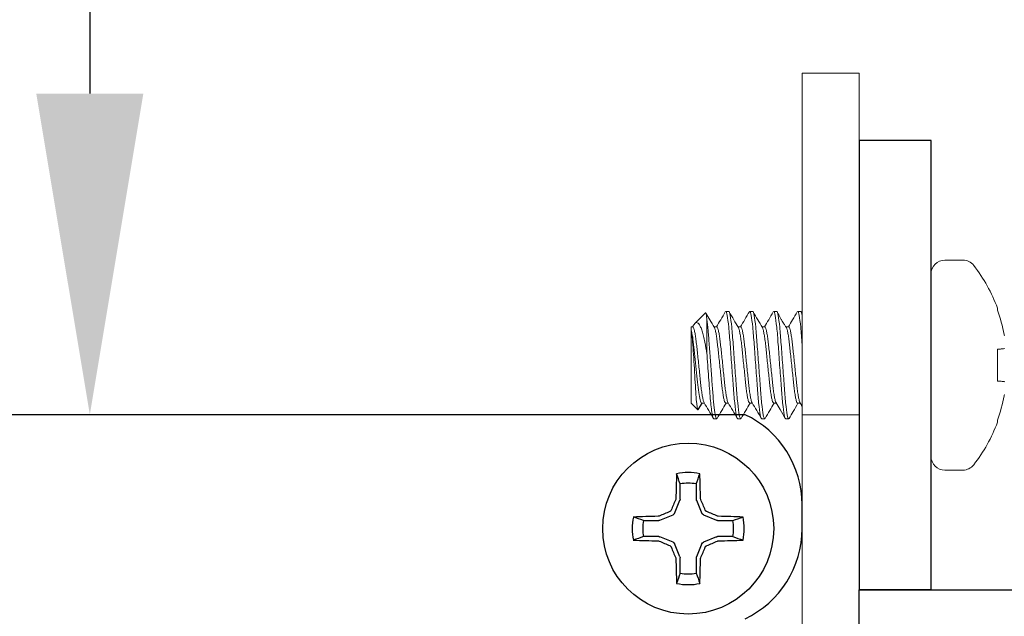
# Model space of a CAD drawing. Extents: x -21.1 to 48.1, y -16.1 to 3.4.
# Drawn here: x 40.4 to 41.5, y 0.5 to 1.1 of the extents above; entities that cross this region are included whole.
import ezdxf

# ---------------------------------------------------------------- set-up
doc = ezdxf.new("R2010")
doc.units = 0
doc.header["$LTSCALE"] = 0.25
doc.header["$MEASUREMENT"] = 0
doc.layers.get('0').update_dxf_attribs({"linetype": 'CONTINUOUS', "lineweight": 13})
doc.layers.get('DEFPOINTS').update_dxf_attribs({"linetype": 'CONTINUOUS'})
doc.layers.add('Driver', color=7, linetype='CONTINUOUS')
doc.layers.add('LED', color=7, linetype='CONTINUOUS')
doc.styles.add('ROMAND', font='romand.shx', dxfattribs={"oblique": 15})
doc.dimstyles.new('ROMAND', dxfattribs={"dimscale": 1.5, "dimtxt": 0.145, "dimasz": 0.188, "dimexe": 0.0625, "dimexo": 0.0625, "dimgap": 0.0625, "dimtad": 0, "dimtih": 1, "dimtoh": 1, "dimdec": 3, "dimzin": 0, "dimdsep": 46, "dimlunit": 4, "dimtxsty": 'ROMAND', "dimcen": 0, "dimadec": 0, "dimazin": 0, "dimtfac": 1, "dimtdec": 3, "dimtofl": 0, "dimtmove": 0, "dimatfit": 3, "dimfxl": 0, "dimtolj": 1, "dimtzin": 0, "dimarcsym": 0})

# ---------------------------------------------------------------- blocks, each defined once
blk = doc.blocks.new('*D3')
at = {"layer": 'DEFPOINTS', "color": 0}
for p in [(40.4609, 0.7154), (40.4609, 0.5279)]:
    blk.add_point(p, dxfattribs=at)
at = {"layer": 'LED', "color": 0, "lineweight": -2}
for p, q in [((40.8134, 2.2807), (40.4609, 2.2807)), ((40.4609, 2.2807), (40.4609, 1.0679))]:
    blk.add_line(p, q, dxfattribs=at)
at = {"layer": 'LED', "color": 0}
blk.add_solid([(40.4021, 1.0679), (40.5196, 1.0679), (40.4609, 0.7154)], dxfattribs=at)
at = {"layer": 'LED', "color": 0, "insert": (43.3491, 2.2807), "char_height": 0.271875, "attachment_point": 5, "style": 'ROMAND'}
blk.add_mtext('\\A1;MEANWELL INTELLIGENT\\PPOWER SUPPLY\\P(DRIVER)', dxfattribs=at)

msp = doc.modelspace()

# ---------------------------------------------------------------- linework, layer by layer
for p, q in [((41.4183, 0.885), (41.3986, 0.885)), ((41.3835, 0.8699), (41.3835, 0.6698)), ((41.4563, 0.8326), (41.4563, 0.8301)), ((41.136, 0.8272), (41.1243, 0.8155)), ((41.1578, 0.8282), (41.1583, 0.8288)), ((41.1583, 0.8288), (41.1615, 0.8288)), ((41.1842, 0.8283), (41.1846, 0.8288)), ((41.1846, 0.8288), (41.1878, 0.8288)), ((41.2104, 0.8282), (41.2109, 0.8288)), ((41.2109, 0.8288), (41.2141, 0.8288)), ((41.2367, 0.8282), (41.2372, 0.8288)), ((41.2372, 0.8288), (41.2405, 0.8288)), ((41.1204, 0.8117), (41.1204, 0.8084)), ((41.1221, 0.8117), (41.1204, 0.8117)), ((41.1225, 0.8129), (41.1218, 0.8117)), ((41.1484, 0.8117), (41.1454, 0.8117)), ((41.1747, 0.8117), (41.1717, 0.8117)), ((41.201, 0.8117), (41.198, 0.8117)), ((41.2273, 0.8117), (41.2243, 0.8117)), ((41.1204, 0.8084), (41.1204, 0.728)), ((41.4563, 0.7873), (41.4563, 0.7524)), ((41.1204, 0.728), (41.1277, 0.7207)), ((41.1277, 0.7207), (41.132, 0.728)), ((41.1282, 0.7212), (41.1323, 0.728)), ((41.132, 0.728), (41.1349, 0.728)), ((41.1583, 0.728), (41.1612, 0.728)), ((41.1846, 0.728), (41.1875, 0.728)), ((41.2109, 0.728), (41.2138, 0.728)), ((41.2372, 0.728), (41.2401, 0.728)), ((41.2421, 0.7154), (41.3046, 0.7154)), ((41.1484, 0.7109), (41.1451, 0.7109)), ((41.1484, 0.7109), (41.1489, 0.7115)), ((41.1747, 0.7109), (41.1714, 0.7109)), ((41.1747, 0.7109), (41.1752, 0.7115)), ((41.201, 0.7109), (41.1977, 0.7109)), ((41.201, 0.7109), (41.2015, 0.7115)), ((41.2273, 0.7109), (41.224, 0.7109)), ((41.2273, 0.7109), (41.2278, 0.7115)), ((41.4563, 0.7096), (41.4563, 0.7071)), ((41.3986, 0.6546), (41.4183, 0.6546))]:
    msp.add_line(p, q)
at = {"color": 8}
msp.add_line((41.1375, 0.7833), (41.1375, 0.8202), dxfattribs=at)
msp.add_lwpolyline([(29.5546, -3.0346), (29.5546, -2.9721), (41.1796, -2.9721, 0.414214), (41.2421, -2.9096), (41.2421, 1.0904), (41.3046, 1.0904), (41.3046, -2.9096, -0.414214), (41.1796, -3.0346)], format="xyb", close=True)
for points in [[(41.4635, 0.7879), (41.4629, 0.7878), (41.4621, 0.7878), (41.4613, 0.7877), (41.4604, 0.7876), (41.4595, 0.7875), (41.4585, 0.7875), (41.4574, 0.7874), (41.4563, 0.7873)], [(41.4563, 0.7524), (41.4574, 0.7523), (41.4585, 0.7522), (41.4595, 0.7521), (41.4604, 0.7521), (41.4613, 0.752), (41.4621, 0.7519), (41.4629, 0.7519), (41.4635, 0.7518)]]:
    msp.add_lwpolyline(points)
for centre, radius, start, end in [((41.3986, 0.8699), 0.0152, 90, 180), ((41.4183, 0.8699), 0.0152, 37.7097, 90), ((41.2889, 0.7698), 0.1787, 20.5409, 37.7097), ((41.2874, 0.7699), 0.1793, 10.7755, 19.631), ((41.2874, 0.7698), 0.1793, 340.369, 349.2245), ((41.2889, 0.7698), 0.1787, 322.2903, 339.4591), ((41.3986, 0.6698), 0.0152, 180, 270), ((41.4183, 0.6698), 0.0152, 270, 322.2903)]:
    msp.add_arc(centre, radius, start, end)
for points, knots in [([(41.1375, 0.8202), (41.1374, 0.8216), (41.1371, 0.8245), (41.1366, 0.8268), (41.1363, 0.8277), (41.1361, 0.8272), (41.1361, 0.8272)], [0, 0, 0, 0, 0.307879, 0.624686, 0.932565, 1, 1, 1, 1]), ([(41.1583, 0.8288), (41.1587, 0.8288), (41.1593, 0.8273), (41.1604, 0.8214), (41.161, 0.8168), (41.1619, 0.8086), (41.1621, 0.8056), (41.1626, 0.7993), (41.1629, 0.7961), (41.1637, 0.7856), (41.1642, 0.7777), (41.1654, 0.762), (41.166, 0.7541), (41.1668, 0.7436), (41.167, 0.7403), (41.1675, 0.7341), (41.1678, 0.7311), (41.1686, 0.7229), (41.1692, 0.7183), (41.1704, 0.7124), (41.1709, 0.7109), (41.1714, 0.7109)], [0, 0, 0, 0, 0.125, 0.125, 0.25, 0.25, 0.3125, 0.3125, 0.375, 0.375, 0.5, 0.5, 0.625, 0.625, 0.6875, 0.6875, 0.75, 0.75, 0.875, 0.875, 1, 1, 1, 1]), ([(41.1615, 0.8288), (41.162, 0.8288), (41.1626, 0.8273), (41.1637, 0.8214), (41.1643, 0.8168), (41.1652, 0.8086), (41.1654, 0.8056), (41.1659, 0.7993), (41.1662, 0.7961), (41.1669, 0.7856), (41.1675, 0.7777), (41.1687, 0.762), (41.1693, 0.7541), (41.1701, 0.7436), (41.1703, 0.7403), (41.1708, 0.7341), (41.1711, 0.7311), (41.1719, 0.7229), (41.1725, 0.7183), (41.1737, 0.7124), (41.1742, 0.7109), (41.1747, 0.7109)], [0, 0, 0, 0, 0.125, 0.125, 0.25, 0.25, 0.3125, 0.3125, 0.375, 0.375, 0.5, 0.5, 0.625, 0.625, 0.6875, 0.6875, 0.75, 0.75, 0.875, 0.875, 1, 1, 1, 1]), ([(41.1846, 0.8288), (41.185, 0.8288), (41.1856, 0.8273), (41.1867, 0.8214), (41.1873, 0.8168), (41.1882, 0.8086), (41.1884, 0.8056), (41.1889, 0.7993), (41.1892, 0.7961), (41.19, 0.7856), (41.1905, 0.7777), (41.1917, 0.762), (41.1923, 0.7541), (41.1931, 0.7436), (41.1933, 0.7403), (41.1938, 0.7341), (41.1941, 0.7311), (41.1949, 0.7229), (41.1955, 0.7183), (41.1967, 0.7124), (41.1972, 0.7109), (41.1977, 0.7109)], [0, 0, 0, 0, 0.125, 0.125, 0.25, 0.25, 0.3125, 0.3125, 0.375, 0.375, 0.5, 0.5, 0.625, 0.625, 0.6875, 0.6875, 0.75, 0.75, 0.875, 0.875, 1, 1, 1, 1]), ([(41.1878, 0.8288), (41.1883, 0.8288), (41.1889, 0.8273), (41.19, 0.8214), (41.1906, 0.8168), (41.1915, 0.8086), (41.1917, 0.8056), (41.1922, 0.7993), (41.1925, 0.7961), (41.1932, 0.7856), (41.1938, 0.7777), (41.195, 0.762), (41.1956, 0.7541), (41.1964, 0.7436), (41.1966, 0.7403), (41.1971, 0.7341), (41.1974, 0.7311), (41.1982, 0.7229), (41.1988, 0.7183), (41.2, 0.7124), (41.2005, 0.7109), (41.201, 0.7109)], [0, 0, 0, 0, 0.125, 0.125, 0.25, 0.25, 0.3125, 0.3125, 0.375, 0.375, 0.5, 0.5, 0.625, 0.625, 0.6875, 0.6875, 0.75, 0.75, 0.875, 0.875, 1, 1, 1, 1]), ([(41.2109, 0.8288), (41.2113, 0.8288), (41.2119, 0.8273), (41.213, 0.8214), (41.2136, 0.8168), (41.2145, 0.8086), (41.2148, 0.8056), (41.2153, 0.7993), (41.2155, 0.7961), (41.2163, 0.7856), (41.2168, 0.7777), (41.218, 0.762), (41.2186, 0.7541), (41.2194, 0.7436), (41.2196, 0.7403), (41.2201, 0.7341), (41.2204, 0.7311), (41.2212, 0.7229), (41.2218, 0.7183), (41.223, 0.7124), (41.2235, 0.7109), (41.224, 0.7109)], [0, 0, 0, 0, 0.125, 0.125, 0.25, 0.25, 0.3125, 0.3125, 0.375, 0.375, 0.5, 0.5, 0.625, 0.625, 0.6875, 0.6875, 0.75, 0.75, 0.875, 0.875, 1, 1, 1, 1]), ([(41.2141, 0.8288), (41.2146, 0.8288), (41.2152, 0.8273), (41.2163, 0.8214), (41.2169, 0.8168), (41.2178, 0.8086), (41.218, 0.8056), (41.2185, 0.7993), (41.2188, 0.7961), (41.2196, 0.7856), (41.2201, 0.7777), (41.2213, 0.762), (41.2219, 0.7541), (41.2227, 0.7436), (41.2229, 0.7403), (41.2234, 0.7341), (41.2237, 0.7311), (41.2245, 0.7229), (41.2251, 0.7183), (41.2263, 0.7124), (41.2268, 0.7109), (41.2273, 0.7109)], [0, 0, 0, 0, 0.125, 0.125, 0.25, 0.25, 0.3125, 0.3125, 0.375, 0.375, 0.5, 0.5, 0.625, 0.625, 0.6875, 0.6875, 0.75, 0.75, 0.875, 0.875, 1, 1, 1, 1]), ([(41.2372, 0.8288), (41.2376, 0.8288), (41.2382, 0.8273), (41.2393, 0.8214), (41.24, 0.8168), (41.2408, 0.8086), (41.2411, 0.8056), (41.2416, 0.7993), (41.2418, 0.7961), (41.2421, 0.7923), (41.2421, 0.792), (41.2421, 0.7918)], [0, 0, 0, 0, 0.125, 0.125, 0.25, 0.25, 0.3125, 0.3125, 0.375, 0.375, 0.3800196, 0.3800196, 0.3800196, 0.3800196]), ([(41.2405, 0.8288), (41.2409, 0.8288), (41.2415, 0.8273), (41.2421, 0.8243), (41.2421, 0.8242), (41.2421, 0.8241)], [0, 0, 0, 0, 0.125, 0.125, 0.1286002, 0.1286002, 0.1286002, 0.1286002]), ([(41.1221, 0.8117), (41.1223, 0.8115), (41.1228, 0.8112), (41.1237, 0.8088), (41.1246, 0.8048), (41.1254, 0.7995), (41.1262, 0.7932), (41.127, 0.786), (41.1278, 0.7782), (41.1287, 0.7698), (41.1295, 0.7615), (41.1304, 0.7537), (41.1311, 0.7465), (41.1319, 0.7402), (41.1328, 0.7348), (41.1336, 0.731), (41.1343, 0.729), (41.1345, 0.7287), (41.1346, 0.7287)], [0, 0, 0, 0, 0.064391, 0.1309473, 0.1984118, 0.2654191, 0.3306589, 0.3944438, 0.4604084, 0.5277198, 0.5950312, 0.6609958, 0.7247807, 0.7900205, 0.8570278, 0.9244923, 0.9910486, 1, 1, 1, 1]), ([(41.1225, 0.8129), (41.1229, 0.8135), (41.1237, 0.815), (41.1249, 0.8162), (41.1263, 0.8167), (41.1279, 0.8161), (41.1295, 0.8141), (41.1312, 0.8108), (41.1328, 0.8061), (41.1343, 0.8002), (41.1355, 0.7941), (41.1366, 0.7884), (41.1372, 0.785), (41.1375, 0.7833)], [0, 0, 0, 0, 0.057911, 0.14314, 0.230205, 0.329138, 0.430564, 0.536364, 0.64523, 0.751076, 0.859801, 0.929603, 1, 1, 1, 1]), ([(41.1375, 0.8202), (41.138, 0.8168), (41.1385, 0.8125), (41.1394, 0.8028), (41.1398, 0.7976), (41.1406, 0.7859), (41.1411, 0.7795), (41.1421, 0.7665), (41.1426, 0.7599), (41.1432, 0.7506), (41.1435, 0.7477), (41.1439, 0.742), (41.1441, 0.7394), (41.1447, 0.7317), (41.1452, 0.7269), (41.1461, 0.7191), (41.1466, 0.716), (41.1476, 0.7119), (41.148, 0.7109), (41.1484, 0.7109)], [0, 0, 0, 0, 0.125, 0.125, 0.25, 0.25, 0.375, 0.375, 0.5, 0.5, 0.5625, 0.5625, 0.625, 0.625, 0.75, 0.75, 0.875, 0.875, 1, 1, 1, 1]), ([(41.1458, 0.811), (41.1458, 0.811), (41.1461, 0.8107), (41.1467, 0.8087), (41.1476, 0.8049), (41.1485, 0.7995), (41.1492, 0.7932), (41.15, 0.786), (41.1508, 0.7782), (41.1517, 0.7698), (41.1526, 0.7615), (41.1534, 0.7537), (41.1541, 0.7465), (41.1549, 0.7402), (41.1558, 0.7348), (41.1566, 0.7309), (41.1575, 0.7285), (41.158, 0.7282), (41.1583, 0.728)], [0, 0, 0, 0, 0.007493, 0.074147, 0.141711, 0.208817, 0.274152, 0.338031, 0.404093, 0.471503, 0.538914, 0.604976, 0.668854, 0.73419, 0.801296, 0.86886, 0.935514, 1, 1, 1, 1]), ([(41.1484, 0.8117), (41.1486, 0.8115), (41.1492, 0.8112), (41.15, 0.8088), (41.1509, 0.8048), (41.1517, 0.7995), (41.1525, 0.7932), (41.1533, 0.786), (41.1541, 0.7782), (41.155, 0.7698), (41.1558, 0.7615), (41.1567, 0.7537), (41.1574, 0.7465), (41.1582, 0.7402), (41.1591, 0.7348), (41.1599, 0.731), (41.1605, 0.729), (41.1608, 0.7287), (41.1609, 0.7287)], [0, 0, 0, 0, 0.064437, 0.13104, 0.198552, 0.265607, 0.330893, 0.394723, 0.460734, 0.528093, 0.595452, 0.661463, 0.725293, 0.790579, 0.857634, 0.925146, 0.99175, 1, 1, 1, 1]), ([(41.1721, 0.811), (41.1721, 0.811), (41.1724, 0.8107), (41.173, 0.8087), (41.1739, 0.8049), (41.1748, 0.7995), (41.1756, 0.7932), (41.1763, 0.786), (41.1771, 0.7782), (41.178, 0.7698), (41.1789, 0.7615), (41.1797, 0.7537), (41.1804, 0.7465), (41.1812, 0.7402), (41.1821, 0.7348), (41.1829, 0.7309), (41.1838, 0.7285), (41.1843, 0.7282), (41.1846, 0.728)], [0, 0, 0, 0, 0.00895, 0.075507, 0.142971, 0.209979, 0.275218, 0.339003, 0.404968, 0.47228, 0.539591, 0.605556, 0.669341, 0.734581, 0.801588, 0.869053, 0.935609, 1, 1, 1, 1]), ([(41.1747, 0.8117), (41.1749, 0.8115), (41.1755, 0.8112), (41.1763, 0.8088), (41.1772, 0.8048), (41.178, 0.7995), (41.1788, 0.7932), (41.1796, 0.786), (41.1804, 0.7782), (41.1813, 0.7698), (41.1821, 0.7615), (41.183, 0.7537), (41.1837, 0.7465), (41.1845, 0.7402), (41.1854, 0.7348), (41.1862, 0.731), (41.1869, 0.729), (41.1872, 0.7287), (41.1872, 0.7287)], [0, 0, 0, 0, 0.064406, 0.130978, 0.198459, 0.265482, 0.330737, 0.394537, 0.460517, 0.527844, 0.595172, 0.661152, 0.724952, 0.790207, 0.85723, 0.92471, 0.991282, 1, 1, 1, 1]), ([(41.1984, 0.811), (41.1984, 0.811), (41.1987, 0.8107), (41.1993, 0.8087), (41.2002, 0.8049), (41.2011, 0.7995), (41.2019, 0.7932), (41.2026, 0.786), (41.2034, 0.7782), (41.2043, 0.7698), (41.2052, 0.7615), (41.206, 0.7537), (41.2067, 0.7465), (41.2075, 0.7402), (41.2084, 0.7348), (41.2093, 0.7309), (41.2101, 0.7285), (41.2106, 0.7282), (41.2109, 0.728)], [0, 0, 0, 0, 0.008266, 0.074869, 0.14238, 0.209433, 0.274718, 0.338547, 0.404558, 0.471915, 0.539273, 0.605284, 0.669113, 0.734397, 0.801451, 0.868962, 0.935565, 1, 1, 1, 1]), ([(41.201, 0.8117), (41.2012, 0.8115), (41.2018, 0.8112), (41.2026, 0.8088), (41.2035, 0.8048), (41.2043, 0.7995), (41.2051, 0.7932), (41.2059, 0.786), (41.2067, 0.7782), (41.2076, 0.7698), (41.2084, 0.7615), (41.2093, 0.7537), (41.21, 0.7465), (41.2108, 0.7402), (41.2117, 0.7348), (41.2125, 0.731), (41.2132, 0.729), (41.2135, 0.7287), (41.2135, 0.7287)], [0, 0, 0, 0, 0.064396, 0.130957, 0.198426, 0.265439, 0.330683, 0.394473, 0.460442, 0.527759, 0.595075, 0.661045, 0.724834, 0.790079, 0.857091, 0.92456, 0.991122, 1, 1, 1, 1]), ([(41.2247, 0.811), (41.2247, 0.811), (41.225, 0.8107), (41.2256, 0.8087), (41.2265, 0.8049), (41.2274, 0.7995), (41.2282, 0.7932), (41.2289, 0.786), (41.2297, 0.7782), (41.2306, 0.7698), (41.2315, 0.7615), (41.2323, 0.7537), (41.233, 0.7465), (41.2338, 0.7402), (41.2347, 0.7348), (41.2356, 0.7309), (41.2364, 0.7285), (41.2369, 0.7282), (41.2372, 0.728)], [0, 0, 0, 0, 0.009082, 0.07563, 0.143085, 0.210084, 0.275315, 0.339091, 0.405047, 0.47235, 0.539652, 0.605608, 0.669385, 0.734616, 0.801614, 0.86907, 0.935618, 1, 1, 1, 1]), ([(41.2273, 0.8117), (41.2276, 0.8115), (41.2281, 0.8112), (41.2289, 0.8088), (41.2298, 0.8048), (41.2306, 0.7995), (41.2314, 0.7932), (41.2322, 0.786), (41.233, 0.7782), (41.2339, 0.7698), (41.2347, 0.7615), (41.2356, 0.7537), (41.2363, 0.7465), (41.2371, 0.7402), (41.238, 0.7348), (41.2388, 0.731), (41.2395, 0.729), (41.2398, 0.7287), (41.2398, 0.7287)], [0, 0, 0, 0, 0.064448, 0.131063, 0.198587, 0.265654, 0.330951, 0.394793, 0.460816, 0.528186, 0.595557, 0.66158, 0.725422, 0.790719, 0.857786, 0.92531, 0.991925, 1, 1, 1, 1]), ([(41.132, 0.728), (41.1315, 0.728), (41.1311, 0.7288), (41.1301, 0.732), (41.1295, 0.7345), (41.1285, 0.7406), (41.1281, 0.7443), (41.1272, 0.7522), (41.1268, 0.7566), (41.1258, 0.7661), (41.1252, 0.7711), (41.1242, 0.7807), (41.1238, 0.7853), (41.1229, 0.7935), (41.1225, 0.7972), (41.1215, 0.8038), (41.121, 0.8065), (41.1204, 0.8084)], [0, 0, 0, 0, 0.125, 0.125, 0.25, 0.25, 0.375, 0.375, 0.5, 0.5, 0.625, 0.625, 0.75, 0.75, 0.875, 0.875, 1, 1, 1, 1]), ([(41.1204, 0.8084), (41.1208, 0.8067), (41.1211, 0.8041), (41.1218, 0.7973), (41.1221, 0.7932), (41.123, 0.7795), (41.1237, 0.7686), (41.1249, 0.7482), (41.1254, 0.7387), (41.1266, 0.7253), (41.1272, 0.7212), (41.1277, 0.7207)], [0, 0, 0, 0, 0.125, 0.125, 0.25, 0.25, 0.5, 0.5, 0.75, 0.75, 1, 1, 1, 1]), ([(41.1375, 0.7833), (41.1382, 0.7746), (41.1389, 0.7652), (41.1398, 0.7522), (41.1402, 0.748), (41.1407, 0.7403), (41.141, 0.7367), (41.1419, 0.7265), (41.1426, 0.7206), (41.1439, 0.7128), (41.1446, 0.7109), (41.1451, 0.7109)], [0, 0, 0, 0, 0.25, 0.25, 0.375, 0.375, 0.5, 0.5, 0.75, 0.75, 1, 1, 1, 1])]:
    msp.add_open_spline(points, degree=3, knots=knots, dxfattribs=at)
for points, knots in [([(41.1458, 0.8111), (41.1441, 0.8139), (41.141, 0.8193), (41.1379, 0.8246), (41.1365, 0.827)], [0, 0, 0, 0, 0.5404627, 1, 1, 1, 1]), ([(41.1578, 0.8284), (41.1561, 0.8255), (41.1529, 0.8199), (41.1496, 0.8144), (41.1481, 0.8117)], [0, 0, 0, 0, 0.518167, 1, 1, 1, 1]), ([(41.1721, 0.8111), (41.1704, 0.8139), (41.1671, 0.8197), (41.1637, 0.8254), (41.162, 0.8284)], [0, 0, 0, 0, 0.4870383, 1, 1, 1, 1]), ([(41.1842, 0.8285), (41.1825, 0.8256), (41.1792, 0.82), (41.176, 0.8144), (41.1744, 0.8117)], [0, 0, 0, 0, 0.514857, 1, 1, 1, 1]), ([(41.1984, 0.8111), (41.1967, 0.814), (41.1933, 0.8197), (41.19, 0.8255), (41.1883, 0.8284)], [0, 0, 0, 0, 0.499326, 1, 1, 1, 1]), ([(41.2104, 0.8283), (41.2087, 0.8255), (41.2055, 0.8199), (41.2022, 0.8143), (41.2007, 0.8117)], [0, 0, 0, 0, 0.518797, 1, 1, 1, 1]), ([(41.2246, 0.8112), (41.2244, 0.8115), (41.224, 0.8122), (41.2232, 0.8135), (41.2221, 0.815), (41.2208, 0.8171), (41.2194, 0.8196), (41.2179, 0.8224), (41.2162, 0.8255), (41.2152, 0.8273), (41.2146, 0.8284)], [0, 0, 0, 0, 0.123799, 0.230206, 0.323726, 0.414237, 0.515758, 0.641431, 0.800743, 1, 1, 1, 1]), ([(41.2367, 0.8284), (41.235, 0.8255), (41.2318, 0.8199), (41.2285, 0.8144), (41.227, 0.8117)], [0, 0, 0, 0, 0.518015, 1, 1, 1, 1]), ([(41.1346, 0.7286), (41.1363, 0.7257), (41.1396, 0.72), (41.143, 0.7142), (41.1446, 0.7113)], [0, 0, 0, 0, 0.499434, 1, 1, 1, 1]), ([(41.1488, 0.7113), (41.1505, 0.7142), (41.1538, 0.7198), (41.157, 0.7253), (41.1586, 0.728)], [0, 0, 0, 0, 0.517917, 1, 1, 1, 1]), ([(41.1609, 0.7286), (41.1626, 0.7257), (41.1659, 0.72), (41.1693, 0.7142), (41.1709, 0.7113)], [0, 0, 0, 0, 0.499352, 1, 1, 1, 1]), ([(41.1752, 0.7113), (41.1768, 0.7142), (41.1801, 0.7198), (41.1833, 0.7253), (41.1849, 0.728)], [0, 0, 0, 0, 0.5184704, 1, 1, 1, 1]), ([(41.1872, 0.7286), (41.1889, 0.7257), (41.1922, 0.72), (41.1956, 0.7142), (41.1973, 0.7113)], [0, 0, 0, 0, 0.4993859, 1, 1, 1, 1]), ([(41.2015, 0.7113), (41.2031, 0.7142), (41.2064, 0.7198), (41.2096, 0.7253), (41.2112, 0.728)], [0, 0, 0, 0, 0.5187519, 1, 1, 1, 1]), ([(41.2135, 0.7286), (41.215, 0.7261), (41.2183, 0.7203), (41.2217, 0.7146), (41.2235, 0.7113)], [0, 0, 0, 0, 0.437684, 1, 1, 1, 1]), ([(41.2278, 0.7113), (41.2292, 0.7139), (41.2325, 0.7194), (41.2357, 0.725), (41.2375, 0.728)], [0, 0, 0, 0, 0.452946, 1, 1, 1, 1]), ([(41.1282, 0.7212), (41.1282, 0.7211), (41.128, 0.7206), (41.1278, 0.7206), (41.1277, 0.7207)], [0, 0, 0, 0, 0.283297, 1, 1, 1, 1])]:
    msp.add_open_spline(points, degree=3, knots=knots)
for points in [[(41.2421, 0.8263), (41.2417, 0.827), (41.2413, 0.8277), (41.2409, 0.8284)], [(41.4638, 0.802), (41.4637, 0.8024), (41.4636, 0.8029), (41.4635, 0.8034)], [(41.4635, 0.7879), (41.4636, 0.7879), (41.4637, 0.788), (41.4638, 0.7882)], [(41.4638, 0.7515), (41.4637, 0.7517), (41.4636, 0.7518), (41.4635, 0.7518)], [(41.4635, 0.7363), (41.4636, 0.7368), (41.4637, 0.7373), (41.4638, 0.7377)], [(41.2398, 0.7286), (41.2406, 0.7273), (41.2413, 0.726), (41.2421, 0.7246)]]:
    msp.add_open_spline(points, degree=3)
at = {"layer": 'Driver'}
for p, q in [((41.1796, 0.7154), (39.7421, 0.7154)), ((41.2421, 0.5904), (41.2421, 0.6166)), ((41.3835, 0.5234), (41.3046, 0.5234))]:
    msp.add_line(p, q, dxfattribs=at)
at = {"layer": 'Driver', "color": 8}
for p, q in [((41.1082, 0.6225), (41.1082, 0.6394)), ((41.126, 0.6394), (41.126, 0.6225)), ((41.102, 0.607), (41.108, 0.6215)), ((41.1262, 0.6215), (41.1322, 0.607)), ((41.0861, 0.5995), (41.1005, 0.6055)), ((41.1337, 0.6055), (41.1482, 0.5995)), ((41.0681, 0.5993), (41.085, 0.5993)), ((41.1492, 0.5993), (41.1661, 0.5993)), ((41.085, 0.5816), (41.0681, 0.5816)), ((41.1005, 0.5754), (41.0861, 0.5813)), ((41.108, 0.5594), (41.102, 0.5739)), ((41.1322, 0.5739), (41.1262, 0.5594)), ((41.1482, 0.5813), (41.1337, 0.5754)), ((41.1661, 0.5816), (41.1492, 0.5816)), ((41.1082, 0.5415), (41.1082, 0.5583)), ((41.126, 0.5583), (41.126, 0.5415))]:
    msp.add_line(p, q, dxfattribs=at)
at = {"layer": 'Driver'}
for points in [[(41.3835, 1.0163), (41.3046, 1.0163), (41.3046, 0.5234), (41.3835, 0.5234)], [(41.3046, 0.5234), (42.6453, 0.5234), (42.6453, -0.8425), (41.3046, -0.8425)]]:
    msp.add_lwpolyline(points, close=True, dxfattribs=at)
msp.add_circle((41.1171, 0.5904), 0.0938, dxfattribs=at)
for centre, start, end in [((41.1327, 0.6166), 0, 64.6231), ((41.1327, 0.5904), 295.3769, 0)]:
    msp.add_arc(centre, 0.1094, start, end, dxfattribs=at)
at = {"layer": 'Driver', "color": 8}
for centre, radius, start, end in [((42.5416, 0.595), 1.4383, 177.7856, 178.8675), ((41.1171, 0.5904), 0.0615, 78.0709, 101.9291), ((39.6926, 0.595), 1.4383, 1.1325, 2.2144), ((41.1171, 0.5904), 0.0498, 79.7211, 100.2789), ((42.6149, -0.0297), 1.6462, 156.6638, 157.1078), ((39.6193, -0.0297), 1.6462, 22.8922, 23.3362), ((41.7373, -0.9074), 1.6462, 112.8922, 113.3362), ((40.497, -0.9074), 1.6462, 66.6638, 67.1078), ((41.1171, 0.5904), 0.0615, 168.0709, 191.9291), ((41.1125, -0.8341), 1.4383, 91.1325, 92.2144), ((41.1171, 0.5904), 0.0498, 169.7211, 190.2789), ((41.1217, -0.8341), 1.4383, 87.7856, 88.8675), ((41.1171, 0.5904), 0.0498, 349.7211, 10.2789), ((41.1171, 0.5904), 0.0615, 348.0709, 11.9291), ((41.1125, 2.015), 1.4383, 267.7856, 268.8675), ((41.7373, 2.0883), 1.6462, 246.6638, 247.1078), ((40.497, 2.0883), 1.6462, 292.8922, 293.3362), ((41.1217, 2.015), 1.4383, 271.1325, 272.2144), ((42.6149, 1.2106), 1.6462, 202.8922, 203.3362), ((39.6193, 1.2106), 1.6462, 336.6638, 337.1078), ((42.5416, 0.5858), 1.4383, 181.1325, 182.2144), ((39.6926, 0.5858), 1.4383, 357.7856, 358.8675), ((41.1171, 0.5904), 0.0498, 259.7211, 280.2789), ((41.1171, 0.5904), 0.0615, 258.0709, 281.9291)]:
    msp.add_arc(centre, radius, start, end, dxfattribs=at)
at = {"layer": 'Driver', "color": 8, "extrusion": (0, 0, -1)}
for centre, major_axis, ratio, start_param, end_param in [((41.1054, 0.6225), (-0.00274, 0.00054), 0.996045, 2.946, 3.337185), ((41.1288, 0.6225), (0.00274, 0.00054), 0.996045, 2.946, 3.337185), ((41.0995, 0.6081), (-0.00197, 0.00197), 0.995546, 2.750469, 3.532716), ((41.1348, 0.6081), (0.00197, 0.00197), 0.995546, 2.750469, 3.532716), ((41.085, 0.6021), (-0.00054, 0.00274), 0.996045, 2.946, 3.337185), ((41.1492, 0.6021), (0.00054, 0.00274), 0.996045, 2.946, 3.337185), ((41.085, 0.5788), (-0.00054, -0.00274), 0.996045, 2.946, 3.337185), ((41.0995, 0.5728), (-0.00197, -0.00197), 0.995546, 2.750469, 3.532716), ((41.1348, 0.5728), (0.00197, -0.00197), 0.995546, 2.750469, 3.532716), ((41.1492, 0.5788), (0.00054, -0.00274), 0.996045, 2.946, 3.337185), ((41.1054, 0.5583), (-0.00274, -0.00054), 0.996045, 2.946, 3.337185), ((41.1288, 0.5583), (0.00274, -0.00054), 0.996045, 2.946, 3.337185)]:
    msp.add_ellipse(centre, major_axis=major_axis, ratio=ratio, start_param=start_param, end_param=end_param, dxfattribs=at)
at = {"layer": 'Driver', "color": 8}
for points in [[(41.1082, 0.6394), (41.107, 0.6431), (41.1057, 0.6469), (41.1044, 0.6506)], [(41.126, 0.6394), (41.1273, 0.6431), (41.1285, 0.6469), (41.1298, 0.6506)], [(41.1036, 0.6235), (41.1036, 0.6231), (41.1035, 0.6227), (41.1034, 0.6224)], [(41.1308, 0.6224), (41.1307, 0.6227), (41.1306, 0.6231), (41.1306, 0.6235)], [(41.0681, 0.5993), (41.0644, 0.6006), (41.0607, 0.6019), (41.0569, 0.6031)], [(41.0851, 0.6042), (41.0848, 0.604), (41.0844, 0.6039), (41.0841, 0.6039)], [(41.1501, 0.6039), (41.1498, 0.6039), (41.1494, 0.604), (41.1491, 0.6042)], [(41.1661, 0.5993), (41.1698, 0.6006), (41.1736, 0.6019), (41.1773, 0.6031)], [(41.0681, 0.5816), (41.0644, 0.5803), (41.0607, 0.579), (41.0569, 0.5777)], [(41.0841, 0.5769), (41.0844, 0.5769), (41.0848, 0.5768), (41.0851, 0.5767)], [(41.1491, 0.5767), (41.1494, 0.5768), (41.1498, 0.5769), (41.1501, 0.5769)], [(41.1661, 0.5816), (41.1698, 0.5803), (41.1736, 0.579), (41.1773, 0.5777)], [(41.1034, 0.5585), (41.1035, 0.5581), (41.1036, 0.5578), (41.1036, 0.5574)], [(41.1306, 0.5574), (41.1306, 0.5578), (41.1307, 0.5581), (41.1308, 0.5585)], [(41.1082, 0.5415), (41.107, 0.5377), (41.1057, 0.534), (41.1044, 0.5303)], [(41.126, 0.5415), (41.1273, 0.5377), (41.1285, 0.534), (41.1298, 0.5303)]]:
    msp.add_open_spline(points, degree=3, dxfattribs=at)
for points in [[(41.0984, 0.6107), (41.0982, 0.6104), (41.0981, 0.6101), (41.0979, 0.6099), (41.0977, 0.6097), (41.0974, 0.6095), (41.0971, 0.6093), (41.0971, 0.6093), (41.097, 0.6092), (41.0969, 0.6092)], [(41.1373, 0.6092), (41.1371, 0.6093), (41.1368, 0.6095), (41.1366, 0.6097), (41.1363, 0.6099), (41.1361, 0.6101), (41.136, 0.6104), (41.1359, 0.6105), (41.1359, 0.6106), (41.1359, 0.6107)], [(41.0969, 0.5717), (41.0972, 0.5716), (41.0974, 0.5714), (41.0977, 0.5712), (41.0979, 0.571), (41.0981, 0.5707), (41.0982, 0.5705), (41.0983, 0.5704), (41.0983, 0.5703), (41.0984, 0.5702)], [(41.1359, 0.5702), (41.136, 0.5705), (41.1361, 0.5707), (41.1363, 0.571), (41.1366, 0.5712), (41.1368, 0.5714), (41.1371, 0.5716), (41.1372, 0.5716), (41.1373, 0.5717), (41.1373, 0.5717)]]:
    msp.add_open_spline(points, degree=3, knots=[0, 0, 0, 0, 0.00003392832, 0.00003392832, 0.00003392832, 0.00006785849, 0.00006785849, 0.00006785849, 0.00007902941, 0.00007902941, 0.00007902941, 0.00007902941], dxfattribs=at)
at = {"layer": 'LED', "linetype": 'Continuous', "lineweight": 15}
msp.add_line((41.3835, 1.0163), (41.3046, 1.0163), dxfattribs=at)

# ---------------------------------------------------------------- dimensions: what is measured, and where the dimension line sits
at = {"layer": 'LED'}
dim = msp.add_diameter_dim_2p(p1=(40.4609, 0.5279), p2=(40.4609, 0.7154), text='MEANWELL INTELLIGENT\\PPOWER SUPPLY\\P(DRIVER)', dimstyle='ROMAND', override={"dimscale": 1.875}, dxfattribs=at)
dim.commit()
dim.dimension.update_dxf_attribs({"geometry": '*D3', "text_midpoint": (43.3491, 2.2807), "dimtype": 163})

doc.saveas('drawing.dxf')
